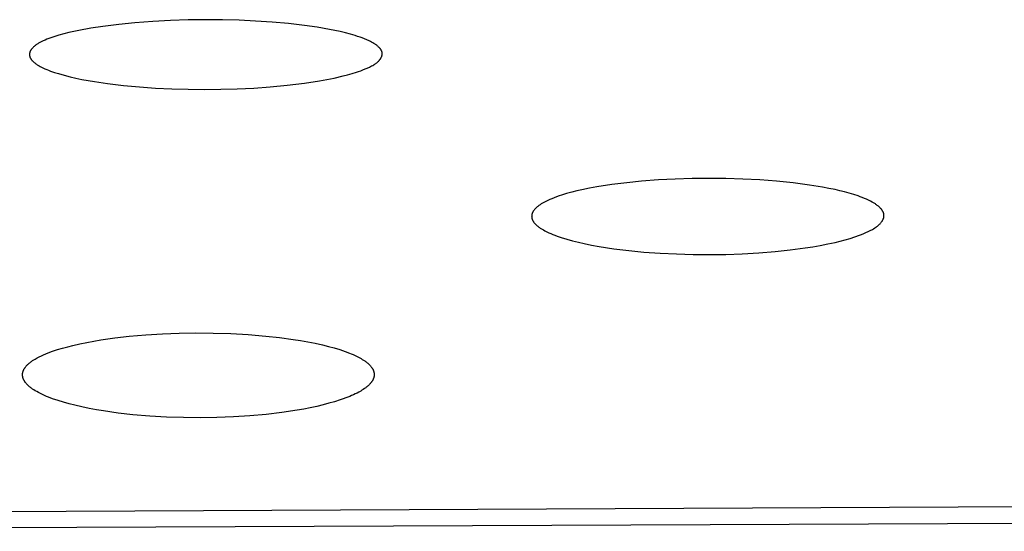
# Model space of a CAD drawing. Units: millimetres. Extents: x -532 to 533, y -1544 to 1545.
# Drawn here: x 386 to 400, y 1442 to 1449 of the extents above; entities that cross this region are included whole.
import ezdxf

# ---------------------------------------------------------------- set-up
doc = ezdxf.new("R2010")
doc.units = ezdxf.units.MM
doc.header["$MEASUREMENT"] = 0
doc.layers.add('Default', color=7, linetype='Continuous', true_color=0x000000)

msp = doc.modelspace()

# ---------------------------------------------------------------- linework, layer by layer
at = {"layer": 'Default', "color": 7, "true_color": 0xffffff}
for p, q in [((387.19, 1448.878), (387.023, 1448.847)), ((387.359, 1448.904), (387.19, 1448.878)), ((387.586, 1448.932), (387.359, 1448.904)), ((387.813, 1448.955), (387.586, 1448.932)), ((388.063, 1448.974), (387.813, 1448.955)), ((388.314, 1448.987), (388.063, 1448.974)), ((388.565, 1448.995), (388.314, 1448.987)), ((388.816, 1448.997), (388.565, 1448.995)), ((389.049, 1448.996), (388.816, 1448.997)), ((389.281, 1448.99), (389.049, 1448.996)), ((389.513, 1448.979), (389.281, 1448.99)), ((389.745, 1448.964), (389.513, 1448.979)), ((389.976, 1448.943), (389.745, 1448.964)), ((390.205, 1448.917), (389.976, 1448.943)), ((390.382, 1448.892), (390.205, 1448.917)), ((390.557, 1448.861), (390.382, 1448.892)), ((386.601, 1448.732), (386.573, 1448.722)), ((386.628, 1448.743), (386.601, 1448.732)), ((386.683, 1448.761), (386.628, 1448.743)), ((386.739, 1448.778), (386.683, 1448.761)), ((386.809, 1448.798), (386.739, 1448.778)), ((386.88, 1448.816), (386.809, 1448.798)), ((386.951, 1448.832), (386.88, 1448.816)), ((387.023, 1448.847), (386.951, 1448.832)), ((390.632, 1448.846), (390.557, 1448.861)), ((390.705, 1448.83), (390.632, 1448.846)), ((390.779, 1448.813), (390.705, 1448.83)), ((390.852, 1448.794), (390.779, 1448.813)), ((390.919, 1448.774), (390.852, 1448.794)), ((390.952, 1448.763), (390.919, 1448.774)), ((390.986, 1448.752), (390.952, 1448.763)), ((391.018, 1448.74), (390.986, 1448.752)), ((391.051, 1448.727), (391.018, 1448.74)), ((391.083, 1448.714), (391.051, 1448.727)), ((386.358, 1448.586), (386.356, 1448.584)), ((386.363, 1448.592), (386.358, 1448.586)), ((386.367, 1448.598), (386.363, 1448.592)), ((386.372, 1448.603), (386.367, 1448.598)), ((386.378, 1448.608), (386.372, 1448.603)), ((386.385, 1448.615), (386.378, 1448.608)), ((386.393, 1448.622), (386.385, 1448.615)), ((386.401, 1448.629), (386.393, 1448.622)), ((386.41, 1448.636), (386.401, 1448.629)), ((386.418, 1448.642), (386.41, 1448.636)), ((386.427, 1448.648), (386.418, 1448.642)), ((386.436, 1448.654), (386.427, 1448.648)), ((386.444, 1448.659), (386.436, 1448.654)), ((386.454, 1448.665), (386.444, 1448.659)), ((386.463, 1448.67), (386.454, 1448.665)), ((386.481, 1448.68), (386.463, 1448.67)), ((386.5, 1448.69), (386.481, 1448.68)), ((386.52, 1448.699), (386.5, 1448.69)), ((386.546, 1448.71), (386.52, 1448.699)), ((386.573, 1448.722), (386.546, 1448.71)), ((391.115, 1448.699), (391.083, 1448.714)), ((391.132, 1448.691), (391.115, 1448.699)), ((391.149, 1448.682), (391.132, 1448.691)), ((391.166, 1448.673), (391.149, 1448.682)), ((391.182, 1448.663), (391.166, 1448.673)), ((391.19, 1448.658), (391.182, 1448.663)), ((391.198, 1448.653), (391.19, 1448.658)), ((391.206, 1448.648), (391.198, 1448.653)), ((391.213, 1448.642), (391.206, 1448.648)), ((391.221, 1448.637), (391.213, 1448.642)), ((391.228, 1448.631), (391.221, 1448.637)), ((391.236, 1448.625), (391.228, 1448.631)), ((391.243, 1448.618), (391.236, 1448.625)), ((391.248, 1448.613), (391.243, 1448.618)), ((391.254, 1448.608), (391.248, 1448.613)), ((391.259, 1448.602), (391.254, 1448.608)), ((391.264, 1448.597), (391.259, 1448.602)), ((391.267, 1448.594), (391.264, 1448.597)), ((391.269, 1448.591), (391.267, 1448.594)), ((391.272, 1448.588), (391.269, 1448.591)), ((391.274, 1448.585), (391.272, 1448.588)), ((386.328, 1448.522), (386.327, 1448.52)), ((386.327, 1448.52), (386.327, 1448.519)), ((386.327, 1448.519), (386.327, 1448.517)), ((386.327, 1448.517), (386.327, 1448.515)), ((386.327, 1448.515), (386.327, 1448.513)), ((386.327, 1448.513), (386.327, 1448.511)), ((386.327, 1448.511), (386.327, 1448.509)), ((386.327, 1448.509), (386.327, 1448.507)), ((386.327, 1448.507), (386.327, 1448.506)), ((386.327, 1448.506), (386.327, 1448.504)), ((386.327, 1448.504), (386.327, 1448.501)), ((386.327, 1448.501), (386.327, 1448.498)), ((386.327, 1448.498), (386.328, 1448.494)), ((386.329, 1448.529), (386.328, 1448.526)), ((386.328, 1448.526), (386.328, 1448.524)), ((386.328, 1448.524), (386.328, 1448.522)), ((386.328, 1448.494), (386.328, 1448.491)), ((386.328, 1448.491), (386.329, 1448.488)), ((386.33, 1448.533), (386.329, 1448.529)), ((386.329, 1448.488), (386.329, 1448.485)), ((386.329, 1448.485), (386.33, 1448.482)), ((386.331, 1448.536), (386.33, 1448.533)), ((386.33, 1448.482), (386.331, 1448.479)), ((386.332, 1448.54), (386.331, 1448.536)), ((386.331, 1448.479), (386.332, 1448.475)), ((386.333, 1448.543), (386.332, 1448.54)), ((386.332, 1448.475), (386.333, 1448.472)), ((386.334, 1448.547), (386.333, 1448.543)), ((386.333, 1448.472), (386.334, 1448.469)), ((386.335, 1448.55), (386.334, 1448.547)), ((386.334, 1448.469), (386.336, 1448.466)), ((386.337, 1448.553), (386.335, 1448.55)), ((386.336, 1448.466), (386.337, 1448.463)), ((386.338, 1448.556), (386.337, 1448.553)), ((386.337, 1448.463), (386.338, 1448.46)), ((386.34, 1448.56), (386.338, 1448.556)), ((386.338, 1448.46), (386.34, 1448.457)), ((386.342, 1448.563), (386.34, 1448.56)), ((386.34, 1448.457), (386.342, 1448.454)), ((386.343, 1448.566), (386.342, 1448.563)), ((386.342, 1448.454), (386.344, 1448.45)), ((386.345, 1448.569), (386.343, 1448.566)), ((386.344, 1448.45), (386.346, 1448.447)), ((386.347, 1448.572), (386.345, 1448.569)), ((386.346, 1448.447), (386.348, 1448.444)), ((386.349, 1448.575), (386.347, 1448.572)), ((386.351, 1448.578), (386.349, 1448.575)), ((386.353, 1448.581), (386.351, 1448.578)), ((386.356, 1448.584), (386.353, 1448.581)), ((391.272, 1448.444), (391.274, 1448.447)), ((391.276, 1448.582), (391.274, 1448.585)), ((391.274, 1448.447), (391.276, 1448.451)), ((391.278, 1448.579), (391.276, 1448.582)), ((391.276, 1448.451), (391.278, 1448.454)), ((391.28, 1448.576), (391.278, 1448.579)), ((391.278, 1448.454), (391.28, 1448.458)), ((391.282, 1448.572), (391.28, 1448.576)), ((391.28, 1448.458), (391.282, 1448.462)), ((391.284, 1448.569), (391.282, 1448.572)), ((391.282, 1448.462), (391.284, 1448.465)), ((391.286, 1448.566), (391.284, 1448.569)), ((391.284, 1448.465), (391.286, 1448.469)), ((391.288, 1448.562), (391.286, 1448.566)), ((391.286, 1448.469), (391.287, 1448.473)), ((391.287, 1448.473), (391.289, 1448.477)), ((391.289, 1448.559), (391.288, 1448.562)), ((391.291, 1448.556), (391.289, 1448.559)), ((391.289, 1448.477), (391.291, 1448.481)), ((391.292, 1448.552), (391.291, 1448.556)), ((391.291, 1448.481), (391.292, 1448.485)), ((391.294, 1448.549), (391.292, 1448.552)), ((391.292, 1448.485), (391.293, 1448.489)), ((391.293, 1448.489), (391.295, 1448.493)), ((391.295, 1448.545), (391.294, 1448.549)), ((391.296, 1448.542), (391.295, 1448.545)), ((391.295, 1448.493), (391.296, 1448.497)), ((391.296, 1448.54), (391.296, 1448.542)), ((391.297, 1448.538), (391.296, 1448.54)), ((391.296, 1448.497), (391.297, 1448.502)), ((391.297, 1448.536), (391.297, 1448.538)), ((391.298, 1448.534), (391.297, 1448.536)), ((391.297, 1448.502), (391.298, 1448.506)), ((391.298, 1448.532), (391.298, 1448.534)), ((391.298, 1448.53), (391.298, 1448.532)), ((391.299, 1448.529), (391.298, 1448.53)), ((391.298, 1448.506), (391.299, 1448.51)), ((391.299, 1448.527), (391.299, 1448.529)), ((391.299, 1448.525), (391.299, 1448.527)), ((391.299, 1448.523), (391.299, 1448.525)), ((391.299, 1448.521), (391.299, 1448.523)), ((391.3, 1448.519), (391.299, 1448.521)), ((391.299, 1448.51), (391.3, 1448.515)), ((391.3, 1448.517), (391.3, 1448.519)), ((391.3, 1448.515), (391.3, 1448.517)), ((386.348, 1448.444), (386.35, 1448.441)), ((386.35, 1448.441), (386.352, 1448.437)), ((386.352, 1448.437), (386.355, 1448.434)), ((386.355, 1448.434), (386.357, 1448.431)), ((386.357, 1448.431), (386.36, 1448.428)), ((386.36, 1448.428), (386.362, 1448.425)), ((386.362, 1448.425), (386.368, 1448.419)), ((386.368, 1448.419), (386.373, 1448.413)), ((386.373, 1448.413), (386.379, 1448.408)), ((386.379, 1448.408), (386.387, 1448.401)), ((386.387, 1448.401), (386.394, 1448.394)), ((386.394, 1448.394), (386.402, 1448.388)), ((386.402, 1448.388), (386.41, 1448.382)), ((386.41, 1448.382), (386.418, 1448.376)), ((386.418, 1448.376), (386.427, 1448.37)), ((386.427, 1448.37), (386.435, 1448.364)), ((386.435, 1448.364), (386.444, 1448.359)), ((386.444, 1448.359), (386.452, 1448.353)), ((386.452, 1448.353), (386.461, 1448.348)), ((386.461, 1448.348), (386.479, 1448.338)), ((386.479, 1448.338), (386.497, 1448.329)), ((386.497, 1448.329), (386.515, 1448.32)), ((386.515, 1448.32), (386.542, 1448.308)), ((391.057, 1448.304), (391.088, 1448.317)), ((391.088, 1448.317), (391.118, 1448.33)), ((391.118, 1448.33), (391.149, 1448.346)), ((391.149, 1448.346), (391.164, 1448.354)), ((391.164, 1448.354), (391.179, 1448.362)), ((391.179, 1448.362), (391.186, 1448.367)), ((391.186, 1448.367), (391.194, 1448.371)), ((391.194, 1448.371), (391.201, 1448.376)), ((391.201, 1448.376), (391.208, 1448.381)), ((391.208, 1448.381), (391.214, 1448.385)), ((391.214, 1448.385), (391.221, 1448.391)), ((391.221, 1448.391), (391.228, 1448.396)), ((391.228, 1448.396), (391.234, 1448.401)), ((391.234, 1448.401), (391.24, 1448.407)), ((391.24, 1448.407), (391.246, 1448.412)), ((391.246, 1448.412), (391.249, 1448.415)), ((391.249, 1448.415), (391.251, 1448.418)), ((391.251, 1448.418), (391.254, 1448.421)), ((391.254, 1448.421), (391.257, 1448.424)), ((391.257, 1448.424), (391.259, 1448.427)), ((391.259, 1448.427), (391.262, 1448.431)), ((391.262, 1448.431), (391.265, 1448.434)), ((391.265, 1448.434), (391.267, 1448.437)), ((391.267, 1448.437), (391.269, 1448.44)), ((391.269, 1448.44), (391.272, 1448.444)), ((386.542, 1448.308), (386.569, 1448.296)), ((386.569, 1448.296), (386.596, 1448.285)), ((386.596, 1448.285), (386.623, 1448.275)), ((386.623, 1448.275), (386.679, 1448.255)), ((386.679, 1448.255), (386.735, 1448.238)), ((386.735, 1448.238), (386.816, 1448.215)), ((386.816, 1448.215), (386.899, 1448.194)), ((386.899, 1448.194), (386.982, 1448.175)), ((386.982, 1448.175), (387.065, 1448.158)), ((390.518, 1448.156), (390.622, 1448.176)), ((390.622, 1448.176), (390.748, 1448.205)), ((390.748, 1448.205), (390.811, 1448.221)), ((390.811, 1448.221), (390.873, 1448.238)), ((390.873, 1448.238), (390.935, 1448.258)), ((390.935, 1448.258), (390.966, 1448.268)), ((390.966, 1448.268), (390.996, 1448.279)), ((390.996, 1448.279), (391.027, 1448.291)), ((391.027, 1448.291), (391.057, 1448.304)), ((387.065, 1448.158), (387.245, 1448.126)), ((387.245, 1448.126), (387.426, 1448.099)), ((387.426, 1448.099), (387.651, 1448.073)), ((387.651, 1448.073), (387.876, 1448.052)), ((387.876, 1448.052), (388.105, 1448.036)), ((388.105, 1448.036), (388.335, 1448.025)), ((389.256, 1448.025), (389.487, 1448.036)), ((389.487, 1448.036), (389.717, 1448.052)), ((389.717, 1448.052), (389.961, 1448.075)), ((389.961, 1448.075), (390.204, 1448.104)), ((390.204, 1448.104), (390.414, 1448.137)), ((390.414, 1448.137), (390.518, 1448.156)), ((388.335, 1448.025), (388.564, 1448.019)), ((388.564, 1448.019), (388.794, 1448.017)), ((388.794, 1448.017), (389.025, 1448.019)), ((389.025, 1448.019), (389.256, 1448.025)), ((394.323, 1446.643), (394.218, 1446.624)), ((394.533, 1446.676), (394.323, 1446.643)), ((394.744, 1446.703), (394.533, 1446.676)), ((394.955, 1446.723), (394.744, 1446.703)), ((395.192, 1446.741), (394.955, 1446.723)), ((395.428, 1446.754), (395.192, 1446.741)), ((395.665, 1446.761), (395.428, 1446.754)), ((395.902, 1446.764), (395.665, 1446.761)), ((396.142, 1446.761), (395.902, 1446.764)), ((396.381, 1446.754), (396.142, 1446.761)), ((396.619, 1446.742), (396.381, 1446.754)), ((396.858, 1446.724), (396.619, 1446.742)), ((397.091, 1446.7), (396.858, 1446.724)), ((397.323, 1446.67), (397.091, 1446.7)), ((397.504, 1446.641), (397.323, 1446.67)), ((393.792, 1446.516), (393.757, 1446.504)), ((393.827, 1446.527), (393.792, 1446.516)), ((393.898, 1446.549), (393.827, 1446.527)), ((393.97, 1446.568), (393.898, 1446.549)), ((394.042, 1446.586), (393.97, 1446.568)), ((394.114, 1446.602), (394.042, 1446.586)), ((394.218, 1446.624), (394.114, 1446.602)), ((397.595, 1446.623), (397.504, 1446.641)), ((397.685, 1446.605), (397.595, 1446.623)), ((397.75, 1446.59), (397.685, 1446.605)), ((397.816, 1446.573), (397.75, 1446.59)), ((397.88, 1446.555), (397.816, 1446.573)), ((397.945, 1446.536), (397.88, 1446.555)), ((398.005, 1446.516), (397.945, 1446.536)), ((398.036, 1446.505), (398.005, 1446.516)), ((398.065, 1446.494), (398.036, 1446.505)), ((393.492, 1446.37), (393.484, 1446.364)), ((393.5, 1446.376), (393.492, 1446.37)), ((393.508, 1446.382), (393.5, 1446.376)), ((393.516, 1446.388), (393.508, 1446.382)), ((393.524, 1446.393), (393.516, 1446.388)), ((393.532, 1446.399), (393.524, 1446.393)), ((393.541, 1446.404), (393.532, 1446.399)), ((393.558, 1446.414), (393.541, 1446.404)), ((393.575, 1446.424), (393.558, 1446.414)), ((393.603, 1446.438), (393.575, 1446.424)), ((393.631, 1446.452), (393.603, 1446.438)), ((393.659, 1446.465), (393.631, 1446.452)), ((393.688, 1446.477), (393.659, 1446.465)), ((393.722, 1446.491), (393.688, 1446.477)), ((393.757, 1446.504), (393.722, 1446.491)), ((398.095, 1446.482), (398.065, 1446.494)), ((398.124, 1446.469), (398.095, 1446.482)), ((398.154, 1446.455), (398.124, 1446.469)), ((398.182, 1446.441), (398.154, 1446.455)), ((398.202, 1446.431), (398.182, 1446.441)), ((398.221, 1446.42), (398.202, 1446.431)), ((398.24, 1446.409), (398.221, 1446.42)), ((398.249, 1446.403), (398.24, 1446.409)), ((398.258, 1446.397), (398.249, 1446.403)), ((398.267, 1446.391), (398.258, 1446.397)), ((398.276, 1446.384), (398.267, 1446.391)), ((398.284, 1446.378), (398.276, 1446.384)), ((398.293, 1446.371), (398.284, 1446.378)), ((398.301, 1446.363), (398.293, 1446.371)), ((393.405, 1446.233), (393.404, 1446.229)), ((393.404, 1446.229), (393.405, 1446.226)), ((393.406, 1446.247), (393.405, 1446.243)), ((393.405, 1446.243), (393.405, 1446.24)), ((393.405, 1446.24), (393.405, 1446.236)), ((393.405, 1446.236), (393.405, 1446.233)), ((393.407, 1446.25), (393.406, 1446.247)), ((393.408, 1446.257), (393.407, 1446.254)), ((393.407, 1446.254), (393.407, 1446.25)), ((393.409, 1446.26), (393.408, 1446.257)), ((393.41, 1446.264), (393.409, 1446.26)), ((393.411, 1446.267), (393.41, 1446.264)), ((393.412, 1446.27), (393.411, 1446.267)), ((393.413, 1446.274), (393.412, 1446.27)), ((393.415, 1446.277), (393.413, 1446.274)), ((393.416, 1446.28), (393.415, 1446.277)), ((393.418, 1446.283), (393.416, 1446.28)), ((393.419, 1446.286), (393.418, 1446.283)), ((393.421, 1446.289), (393.419, 1446.286)), ((393.422, 1446.292), (393.421, 1446.289)), ((393.424, 1446.295), (393.422, 1446.292)), ((393.426, 1446.298), (393.424, 1446.295)), ((393.428, 1446.301), (393.426, 1446.298)), ((393.432, 1446.307), (393.428, 1446.301)), ((393.436, 1446.313), (393.432, 1446.307)), ((393.44, 1446.318), (393.436, 1446.313)), ((393.444, 1446.324), (393.44, 1446.318)), ((393.449, 1446.329), (393.444, 1446.324)), ((393.455, 1446.337), (393.449, 1446.329)), ((393.462, 1446.344), (393.455, 1446.337)), ((393.469, 1446.351), (393.462, 1446.344)), ((393.477, 1446.357), (393.469, 1446.351)), ((393.484, 1446.364), (393.477, 1446.357)), ((398.309, 1446.356), (398.301, 1446.363)), ((398.317, 1446.348), (398.309, 1446.356)), ((398.324, 1446.34), (398.317, 1446.348)), ((398.329, 1446.335), (398.324, 1446.34)), ((398.334, 1446.33), (398.329, 1446.335)), ((398.338, 1446.324), (398.334, 1446.33)), ((398.343, 1446.318), (398.338, 1446.324)), ((398.345, 1446.315), (398.343, 1446.318)), ((398.347, 1446.312), (398.345, 1446.315)), ((398.349, 1446.309), (398.347, 1446.312)), ((398.351, 1446.306), (398.349, 1446.309)), ((398.352, 1446.303), (398.351, 1446.306)), ((398.354, 1446.3), (398.352, 1446.303)), ((398.356, 1446.297), (398.354, 1446.3)), ((398.358, 1446.294), (398.356, 1446.297)), ((398.359, 1446.291), (398.358, 1446.294)), ((398.361, 1446.287), (398.359, 1446.291)), ((398.362, 1446.284), (398.361, 1446.287)), ((398.363, 1446.281), (398.362, 1446.284)), ((398.364, 1446.278), (398.363, 1446.281)), ((398.366, 1446.274), (398.364, 1446.278)), ((398.367, 1446.271), (398.366, 1446.274)), ((398.368, 1446.267), (398.367, 1446.271)), ((398.368, 1446.264), (398.368, 1446.267)), ((398.369, 1446.26), (398.368, 1446.264)), ((398.37, 1446.257), (398.369, 1446.26)), ((398.37, 1446.253), (398.37, 1446.257)), ((398.371, 1446.25), (398.37, 1446.253)), ((398.37, 1446.225), (398.371, 1446.228)), ((398.371, 1446.246), (398.371, 1446.25)), ((398.371, 1446.242), (398.371, 1446.246)), ((398.371, 1446.239), (398.371, 1446.242)), ((398.371, 1446.235), (398.371, 1446.239)), ((398.371, 1446.232), (398.371, 1446.235)), ((398.371, 1446.228), (398.371, 1446.232)), ((393.405, 1446.226), (393.405, 1446.222)), ((393.405, 1446.222), (393.405, 1446.218)), ((393.405, 1446.218), (393.405, 1446.215)), ((393.405, 1446.215), (393.406, 1446.211)), ((393.406, 1446.211), (393.406, 1446.208)), ((393.406, 1446.208), (393.407, 1446.204)), ((393.407, 1446.204), (393.408, 1446.201)), ((393.408, 1446.201), (393.409, 1446.197)), ((393.409, 1446.197), (393.41, 1446.194)), ((393.41, 1446.194), (393.411, 1446.191)), ((393.411, 1446.191), (393.412, 1446.187)), ((393.412, 1446.187), (393.414, 1446.184)), ((393.414, 1446.184), (393.415, 1446.181)), ((393.415, 1446.181), (393.416, 1446.177)), ((393.416, 1446.177), (393.418, 1446.174)), ((393.418, 1446.174), (393.42, 1446.171)), ((393.42, 1446.171), (393.421, 1446.168)), ((393.421, 1446.168), (393.423, 1446.165)), ((393.423, 1446.165), (393.425, 1446.162)), ((393.425, 1446.162), (393.427, 1446.159)), ((393.427, 1446.159), (393.429, 1446.156)), ((393.429, 1446.156), (393.431, 1446.153)), ((393.431, 1446.153), (393.433, 1446.15)), ((393.433, 1446.15), (393.437, 1446.144)), ((393.437, 1446.144), (393.442, 1446.138)), ((393.442, 1446.138), (393.446, 1446.133)), ((393.446, 1446.133), (393.451, 1446.128)), ((393.451, 1446.128), (393.458, 1446.12)), ((393.458, 1446.12), (393.466, 1446.112)), ((393.466, 1446.112), (393.474, 1446.105)), ((393.474, 1446.105), (393.482, 1446.097)), ((393.482, 1446.097), (393.49, 1446.091)), ((393.49, 1446.091), (393.498, 1446.084)), ((398.272, 1446.087), (398.279, 1446.093)), ((398.279, 1446.093), (398.287, 1446.099)), ((398.287, 1446.099), (398.294, 1446.106)), ((398.294, 1446.106), (398.301, 1446.112)), ((398.301, 1446.112), (398.308, 1446.119)), ((398.308, 1446.119), (398.315, 1446.125)), ((398.315, 1446.125), (398.322, 1446.132)), ((398.322, 1446.132), (398.328, 1446.14)), ((398.328, 1446.14), (398.333, 1446.145)), ((398.333, 1446.145), (398.337, 1446.151)), ((398.337, 1446.151), (398.341, 1446.156)), ((398.341, 1446.156), (398.345, 1446.162)), ((398.345, 1446.162), (398.349, 1446.168)), ((398.349, 1446.168), (398.351, 1446.17)), ((398.351, 1446.17), (398.352, 1446.173)), ((398.352, 1446.173), (398.354, 1446.176)), ((398.354, 1446.176), (398.356, 1446.179)), ((398.356, 1446.179), (398.357, 1446.183)), ((398.357, 1446.183), (398.359, 1446.186)), ((398.359, 1446.186), (398.36, 1446.189)), ((398.36, 1446.189), (398.361, 1446.192)), ((398.361, 1446.192), (398.363, 1446.195)), ((398.363, 1446.195), (398.364, 1446.198)), ((398.364, 1446.198), (398.365, 1446.201)), ((398.365, 1446.201), (398.366, 1446.205)), ((398.366, 1446.205), (398.367, 1446.208)), ((398.367, 1446.208), (398.368, 1446.211)), ((398.368, 1446.215), (398.369, 1446.218)), ((398.368, 1446.211), (398.368, 1446.215)), ((398.369, 1446.218), (398.37, 1446.221)), ((398.37, 1446.221), (398.37, 1446.225)), ((393.498, 1446.084), (393.507, 1446.077)), ((393.507, 1446.077), (393.516, 1446.071)), ((393.516, 1446.071), (393.525, 1446.065)), ((393.525, 1446.065), (393.534, 1446.059)), ((393.534, 1446.059), (393.552, 1446.048)), ((393.552, 1446.048), (393.571, 1446.037)), ((393.571, 1446.037), (393.59, 1446.027)), ((393.59, 1446.027), (393.618, 1446.013)), ((393.618, 1446.013), (393.646, 1445.999)), ((393.646, 1445.999), (393.675, 1445.986)), ((393.675, 1445.986), (393.703, 1445.974)), ((393.703, 1445.974), (393.733, 1445.963)), ((393.733, 1445.963), (393.762, 1445.952)), ((393.762, 1445.952), (393.821, 1445.931)), ((397.962, 1445.941), (398.025, 1445.963)), ((398.025, 1445.963), (398.056, 1445.975)), ((398.056, 1445.975), (398.087, 1445.987)), ((398.087, 1445.987), (398.117, 1446.001)), ((398.117, 1446.001), (398.148, 1446.015)), ((398.148, 1446.015), (398.177, 1446.03)), ((398.177, 1446.03), (398.207, 1446.046)), ((398.207, 1446.046), (398.223, 1446.055)), ((398.223, 1446.055), (398.24, 1446.066)), ((398.24, 1446.066), (398.256, 1446.076)), ((398.256, 1446.076), (398.264, 1446.082)), ((398.264, 1446.082), (398.272, 1446.087)), ((393.821, 1445.931), (393.901, 1445.906)), ((393.901, 1445.906), (393.982, 1445.884)), ((393.982, 1445.884), (394.064, 1445.864)), ((394.064, 1445.864), (394.146, 1445.846)), ((394.146, 1445.846), (394.25, 1445.825)), ((394.25, 1445.825), (394.354, 1445.806)), ((397.366, 1445.801), (397.472, 1445.82)), ((397.472, 1445.82), (397.577, 1445.841)), ((397.577, 1445.841), (397.681, 1445.863)), ((397.681, 1445.863), (397.752, 1445.88)), ((397.752, 1445.88), (397.823, 1445.899)), ((397.823, 1445.899), (397.893, 1445.919)), ((397.893, 1445.919), (397.962, 1445.941)), ((394.354, 1445.806), (394.563, 1445.773)), ((394.563, 1445.773), (394.773, 1445.747)), ((394.773, 1445.747), (394.984, 1445.727)), ((394.984, 1445.727), (395.216, 1445.71)), ((395.216, 1445.71), (395.448, 1445.699)), ((395.448, 1445.699), (395.68, 1445.692)), ((395.68, 1445.692), (395.912, 1445.691)), ((395.912, 1445.691), (396.143, 1445.694)), ((396.143, 1445.694), (396.374, 1445.702)), ((396.374, 1445.702), (396.605, 1445.716)), ((396.605, 1445.716), (396.835, 1445.734)), ((396.835, 1445.734), (397.048, 1445.757)), ((397.048, 1445.757), (397.261, 1445.785)), ((397.261, 1445.785), (397.366, 1445.801)), ((387.965, 1444.561), (388.201, 1444.576)), ((388.201, 1444.576), (388.436, 1444.585)), ((388.436, 1444.585), (388.672, 1444.588)), ((388.672, 1444.588), (388.918, 1444.586)), ((388.918, 1444.586), (389.165, 1444.578)), ((389.165, 1444.578), (389.41, 1444.564)), ((389.41, 1444.564), (389.656, 1444.544)), ((386.938, 1444.412), (387.036, 1444.435)), ((387.036, 1444.435), (387.134, 1444.455)), ((387.134, 1444.455), (387.233, 1444.474)), ((387.233, 1444.474), (387.332, 1444.49)), ((387.332, 1444.49), (387.531, 1444.518)), ((387.531, 1444.518), (387.73, 1444.54)), ((387.73, 1444.54), (387.965, 1444.561)), ((389.656, 1444.544), (389.849, 1444.523)), ((389.849, 1444.523), (390.041, 1444.497)), ((390.041, 1444.497), (390.146, 1444.481)), ((390.146, 1444.481), (390.251, 1444.463)), ((390.251, 1444.463), (390.355, 1444.442)), ((390.355, 1444.442), (390.459, 1444.419)), ((386.526, 1444.281), (386.557, 1444.294)), ((386.557, 1444.294), (386.589, 1444.307)), ((386.589, 1444.307), (386.652, 1444.33)), ((386.652, 1444.33), (386.723, 1444.353)), ((386.723, 1444.353), (386.794, 1444.375)), ((386.794, 1444.375), (386.866, 1444.394)), ((386.866, 1444.394), (386.938, 1444.412)), ((390.459, 1444.419), (390.539, 1444.399)), ((390.539, 1444.399), (390.62, 1444.378)), ((390.62, 1444.378), (390.699, 1444.354)), ((390.699, 1444.354), (390.739, 1444.341)), ((390.739, 1444.341), (390.778, 1444.327)), ((390.778, 1444.327), (390.835, 1444.305)), ((390.835, 1444.305), (390.863, 1444.294)), ((390.863, 1444.294), (390.891, 1444.282)), ((386.301, 1444.142), (386.309, 1444.149)), ((386.309, 1444.149), (386.316, 1444.156)), ((386.316, 1444.156), (386.323, 1444.162)), ((386.323, 1444.162), (386.331, 1444.169)), ((386.331, 1444.169), (386.339, 1444.175)), ((386.339, 1444.175), (386.347, 1444.181)), ((386.347, 1444.181), (386.355, 1444.187)), ((386.355, 1444.187), (386.371, 1444.198)), ((386.371, 1444.198), (386.388, 1444.209)), ((386.388, 1444.209), (386.405, 1444.219)), ((386.405, 1444.219), (386.435, 1444.236)), ((386.435, 1444.236), (386.465, 1444.252)), ((386.465, 1444.252), (386.495, 1444.267)), ((386.495, 1444.267), (386.526, 1444.281)), ((390.891, 1444.282), (390.919, 1444.269)), ((390.919, 1444.269), (390.946, 1444.256)), ((390.946, 1444.256), (390.973, 1444.242)), ((390.973, 1444.242), (391, 1444.227)), ((391, 1444.227), (391.018, 1444.216)), ((391.018, 1444.216), (391.036, 1444.205)), ((391.036, 1444.205), (391.053, 1444.193)), ((391.053, 1444.193), (391.062, 1444.187)), ((391.062, 1444.187), (391.07, 1444.181)), ((391.07, 1444.181), (391.079, 1444.174)), ((391.079, 1444.174), (391.087, 1444.168)), ((391.087, 1444.168), (391.095, 1444.161)), ((391.095, 1444.161), (391.103, 1444.154)), ((391.103, 1444.154), (391.11, 1444.147)), ((391.11, 1444.147), (391.118, 1444.139)), ((386.228, 1444.006), (386.229, 1444.01)), ((386.228, 1444.002), (386.228, 1444.006)), ((386.229, 1444.018), (386.23, 1444.022)), ((386.229, 1444.014), (386.229, 1444.018)), ((386.229, 1444.01), (386.229, 1444.014)), ((386.23, 1444.022), (386.231, 1444.026)), ((386.231, 1444.026), (386.232, 1444.03)), ((386.232, 1444.034), (386.233, 1444.038)), ((386.232, 1444.03), (386.232, 1444.034)), ((386.233, 1444.038), (386.235, 1444.041)), ((386.235, 1444.041), (386.236, 1444.045)), ((386.236, 1444.045), (386.237, 1444.049)), ((386.237, 1444.049), (386.238, 1444.053)), ((386.238, 1444.053), (386.24, 1444.056)), ((386.24, 1444.056), (386.241, 1444.06)), ((386.241, 1444.06), (386.243, 1444.064)), ((386.243, 1444.064), (386.245, 1444.068)), ((386.245, 1444.068), (386.247, 1444.072)), ((386.247, 1444.072), (386.249, 1444.076)), ((386.249, 1444.076), (386.251, 1444.08)), ((386.251, 1444.08), (386.254, 1444.084)), ((386.254, 1444.084), (386.256, 1444.088)), ((386.256, 1444.088), (386.259, 1444.092)), ((386.259, 1444.092), (386.261, 1444.096)), ((386.261, 1444.096), (386.264, 1444.099)), ((386.264, 1444.099), (386.269, 1444.107)), ((386.269, 1444.107), (386.275, 1444.114)), ((386.275, 1444.114), (386.281, 1444.121)), ((386.281, 1444.121), (386.287, 1444.128)), ((386.287, 1444.128), (386.294, 1444.135)), ((386.294, 1444.135), (386.301, 1444.142)), ((391.118, 1444.139), (391.125, 1444.132)), ((391.125, 1444.132), (391.132, 1444.124)), ((391.132, 1444.124), (391.138, 1444.117)), ((391.138, 1444.117), (391.144, 1444.11)), ((391.144, 1444.11), (391.149, 1444.102)), ((391.149, 1444.102), (391.152, 1444.098)), ((391.152, 1444.098), (391.155, 1444.095)), ((391.155, 1444.095), (391.157, 1444.091)), ((391.157, 1444.091), (391.16, 1444.087)), ((391.16, 1444.087), (391.162, 1444.083)), ((391.162, 1444.083), (391.164, 1444.079)), ((391.164, 1444.079), (391.167, 1444.075)), ((391.167, 1444.075), (391.169, 1444.071)), ((391.169, 1444.071), (391.171, 1444.066)), ((391.171, 1444.066), (391.173, 1444.062)), ((391.173, 1444.062), (391.174, 1444.059)), ((391.174, 1444.059), (391.175, 1444.055)), ((391.175, 1444.055), (391.177, 1444.051)), ((391.177, 1444.051), (391.178, 1444.047)), ((391.178, 1444.047), (391.179, 1444.044)), ((391.179, 1444.044), (391.18, 1444.04)), ((391.18, 1444.04), (391.181, 1444.036)), ((391.181, 1444.036), (391.182, 1444.032)), ((391.182, 1444.032), (391.183, 1444.028)), ((391.183, 1444.028), (391.184, 1444.025)), ((391.184, 1444.025), (391.184, 1444.021)), ((391.184, 1444.021), (391.185, 1444.017)), ((391.185, 1444.017), (391.185, 1444.013)), ((391.185, 1444.013), (391.185, 1444.009)), ((391.185, 1444.009), (391.185, 1444.005)), ((386.228, 1443.999), (386.228, 1444.002)), ((386.228, 1443.994), (386.228, 1443.999)), ((386.229, 1443.99), (386.228, 1443.994)), ((386.229, 1443.986), (386.229, 1443.99)), ((386.229, 1443.982), (386.229, 1443.986)), ((386.23, 1443.978), (386.229, 1443.982)), ((386.231, 1443.973), (386.23, 1443.978)), ((386.231, 1443.969), (386.231, 1443.973)), ((386.232, 1443.965), (386.231, 1443.969)), ((386.233, 1443.961), (386.232, 1443.965)), ((386.234, 1443.957), (386.233, 1443.961)), ((386.236, 1443.953), (386.234, 1443.957)), ((386.237, 1443.949), (386.236, 1443.953)), ((386.238, 1443.945), (386.237, 1443.949)), ((386.24, 1443.941), (386.238, 1443.945)), ((386.241, 1443.937), (386.24, 1443.941)), ((386.243, 1443.933), (386.241, 1443.937)), ((386.245, 1443.929), (386.243, 1443.933)), ((386.247, 1443.925), (386.245, 1443.929)), ((386.25, 1443.92), (386.247, 1443.925)), ((386.252, 1443.916), (386.25, 1443.92)), ((386.255, 1443.912), (386.252, 1443.916)), ((386.257, 1443.907), (386.255, 1443.912)), ((386.26, 1443.903), (386.257, 1443.907)), ((386.263, 1443.899), (386.26, 1443.903)), ((386.265, 1443.895), (386.263, 1443.899)), ((386.268, 1443.891), (386.265, 1443.895)), ((386.275, 1443.884), (386.268, 1443.891)), ((386.281, 1443.876), (386.275, 1443.884)), ((386.287, 1443.869), (386.281, 1443.876)), ((386.295, 1443.86), (386.287, 1443.869)), ((391.128, 1443.873), (391.121, 1443.865)), ((391.135, 1443.88), (391.128, 1443.873)), ((391.141, 1443.888), (391.135, 1443.88)), ((391.147, 1443.895), (391.141, 1443.888)), ((391.149, 1443.899), (391.147, 1443.895)), ((391.152, 1443.903), (391.149, 1443.899)), ((391.155, 1443.907), (391.152, 1443.903)), ((391.157, 1443.911), (391.155, 1443.907)), ((391.16, 1443.915), (391.157, 1443.911)), ((391.162, 1443.92), (391.16, 1443.915)), ((391.165, 1443.924), (391.162, 1443.92)), ((391.167, 1443.928), (391.165, 1443.924)), ((391.169, 1443.932), (391.167, 1443.928)), ((391.171, 1443.937), (391.169, 1443.932)), ((391.173, 1443.941), (391.171, 1443.937)), ((391.174, 1443.944), (391.173, 1443.941)), ((391.176, 1443.948), (391.174, 1443.944)), ((391.177, 1443.952), (391.176, 1443.948)), ((391.178, 1443.956), (391.177, 1443.952)), ((391.179, 1443.96), (391.178, 1443.956)), ((391.181, 1443.964), (391.179, 1443.96)), ((391.182, 1443.968), (391.181, 1443.964)), ((391.183, 1443.976), (391.182, 1443.972)), ((391.182, 1443.972), (391.182, 1443.968)), ((391.184, 1443.981), (391.183, 1443.976)), ((391.185, 1443.989), (391.184, 1443.985)), ((391.184, 1443.985), (391.184, 1443.981)), ((391.185, 1444.005), (391.185, 1444.001)), ((391.185, 1444.001), (391.185, 1443.997)), ((391.185, 1443.997), (391.185, 1443.993)), ((391.185, 1443.993), (391.185, 1443.989)), ((386.303, 1443.853), (386.295, 1443.86)), ((386.311, 1443.845), (386.303, 1443.853)), ((386.319, 1443.838), (386.311, 1443.845)), ((386.327, 1443.83), (386.319, 1443.838)), ((386.336, 1443.823), (386.327, 1443.83)), ((386.345, 1443.817), (386.336, 1443.823)), ((386.353, 1443.81), (386.345, 1443.817)), ((386.362, 1443.804), (386.353, 1443.81)), ((386.371, 1443.797), (386.362, 1443.804)), ((386.39, 1443.785), (386.371, 1443.797)), ((386.409, 1443.774), (386.39, 1443.785)), ((386.428, 1443.762), (386.409, 1443.774)), ((386.455, 1443.748), (386.428, 1443.762)), ((386.483, 1443.733), (386.455, 1443.748)), ((386.51, 1443.72), (386.483, 1443.733)), ((390.919, 1443.729), (390.893, 1443.717)), ((390.945, 1443.742), (390.919, 1443.729)), ((390.97, 1443.756), (390.945, 1443.742)), ((390.995, 1443.77), (390.97, 1443.756)), ((391.013, 1443.781), (390.995, 1443.77)), ((391.031, 1443.792), (391.013, 1443.781)), ((391.049, 1443.804), (391.031, 1443.792)), ((391.058, 1443.81), (391.049, 1443.804)), ((391.066, 1443.816), (391.058, 1443.81)), ((391.074, 1443.823), (391.066, 1443.816)), ((391.083, 1443.829), (391.074, 1443.823)), ((391.091, 1443.836), (391.083, 1443.829)), ((391.099, 1443.843), (391.091, 1443.836)), ((391.106, 1443.85), (391.099, 1443.843)), ((391.114, 1443.858), (391.106, 1443.85)), ((391.121, 1443.865), (391.114, 1443.858)), ((386.538, 1443.707), (386.51, 1443.72)), ((386.567, 1443.695), (386.538, 1443.707)), ((386.595, 1443.683), (386.567, 1443.695)), ((386.653, 1443.661), (386.595, 1443.683)), ((386.73, 1443.635), (386.653, 1443.661)), ((386.808, 1443.611), (386.73, 1443.635)), ((386.886, 1443.59), (386.808, 1443.611)), ((386.965, 1443.57), (386.886, 1443.59)), ((390.548, 1443.597), (390.468, 1443.576)), ((390.628, 1443.62), (390.548, 1443.597)), ((390.708, 1443.645), (390.628, 1443.62)), ((390.747, 1443.658), (390.708, 1443.645)), ((390.786, 1443.673), (390.747, 1443.658)), ((390.84, 1443.694), (390.786, 1443.673)), ((390.866, 1443.705), (390.84, 1443.694)), ((390.893, 1443.717), (390.866, 1443.705)), ((387.066, 1443.547), (386.965, 1443.57)), ((387.167, 1443.525), (387.066, 1443.547)), ((387.269, 1443.506), (387.167, 1443.525)), ((387.371, 1443.489), (387.269, 1443.506)), ((387.577, 1443.46), (387.371, 1443.489)), ((387.783, 1443.437), (387.577, 1443.46)), ((389.882, 1443.467), (389.663, 1443.441)), ((390.101, 1443.5), (389.882, 1443.467)), ((390.193, 1443.516), (390.101, 1443.5)), ((390.285, 1443.534), (390.193, 1443.516)), ((390.377, 1443.554), (390.285, 1443.534)), ((390.468, 1443.576), (390.377, 1443.554)), ((388.021, 1443.417), (387.783, 1443.437)), ((388.259, 1443.403), (388.021, 1443.417)), ((388.498, 1443.395), (388.259, 1443.403)), ((388.737, 1443.393), (388.498, 1443.395)), ((388.969, 1443.396), (388.737, 1443.393)), ((389.201, 1443.405), (388.969, 1443.396)), ((389.432, 1443.42), (389.201, 1443.405)), ((389.663, 1443.441), (389.432, 1443.42)), ((416.828, 1442.22), (375.412, 1442.021)), ((416.868, 1441.981), (375.423, 1441.795))]:
    msp.add_line(p, q, dxfattribs=at)

doc.saveas('drawing.dxf')
